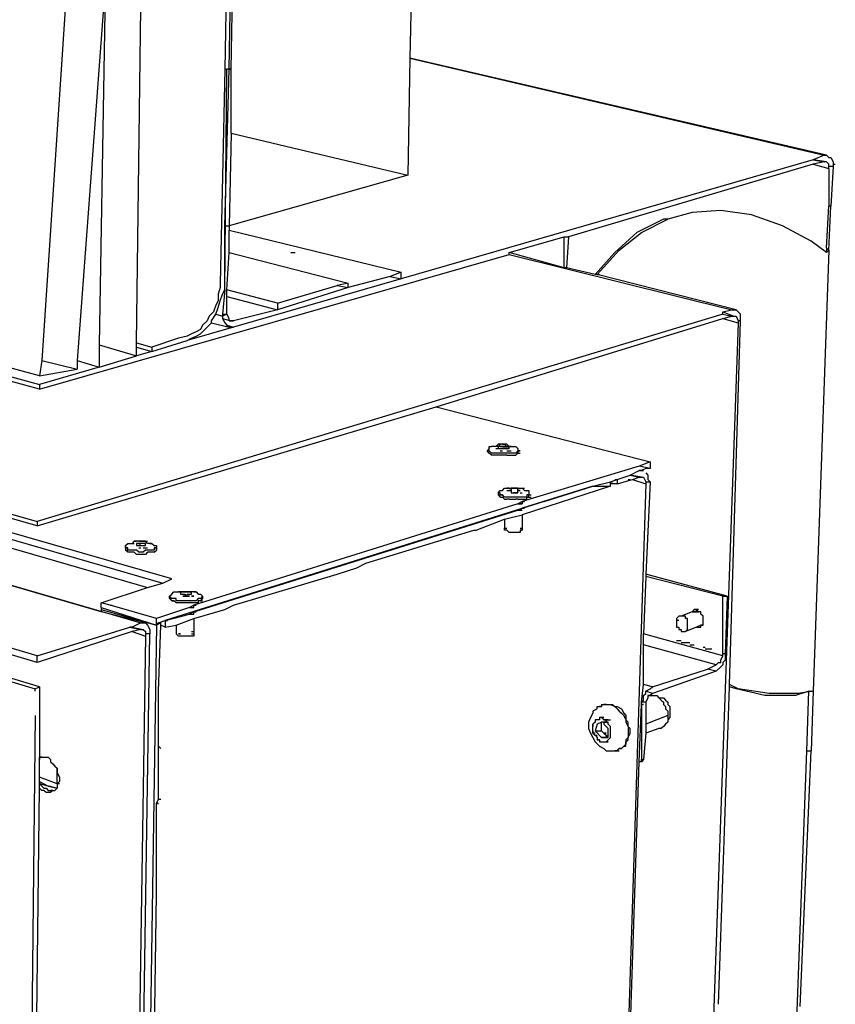
# Model space of a CAD drawing. Units: millimetres. Extents: x -7315 to 954, y -9916 to 109.
# Drawn here: x -5169 to -4980, y -523 to -296 of the extents above; entities that cross this region are included whole.
import ezdxf

# ---------------------------------------------------------------- set-up
doc = ezdxf.new("R2010")
doc.units = ezdxf.units.MM
doc.layers.add('PDF4_Geometry', color=7, linetype='Continuous')

msp = doc.modelspace()

# ---------------------------------------------------------------- linework, layer by layer
at = {"layer": 'PDF4_Geometry', "lineweight": 25}
for points in [[(-5152.88, -221.35), (-5157.98, -290.75), (-5163.6, -374.43), (-5164.11, -378.01), (-5399.34, -314.22), (-5457.51, -298.4), (-5465.17, -296.36), (-5466.19, -295.85), (-5465.68, -278.5), (-5462.11, -183.08), (-5462.11, -180.53), (-5461.08, -156.55)], [(-5457, -156.04), (-5455.98, -156.55), (-5381.99, -171.86), (-5148.29, -220.84), (-5148.8, -243.3), (-5148.8, -243.81), (-5148.8, -248.91), (-5148.8, -252.99), (-5149.31, -292.79), (-5155.43, -374.43), (-5155.43, -376.48)], [(-5076.34, -211.66), (-5078.38, -304.53), (-5078.89, -331.57), (-5120.22, -343.31), (-5120.22, -344.33)], [(-5119.71, -307.08), (-5118.18, -220.84)], [(-5120.22, -249.93), (-5121.24, -307.08), (-5122.27, -356.58), (-5122.27, -357.6), (-5122.78, -359.13), (-5122.78, -360.66), (-5123.29, -361.68), (-5123.8, -363.21), (-5124.82, -364.23), (-5125.33, -365.25), (-5126.35, -366.27), (-5126.86, -367.29), (-5127.88, -367.8), (-5128.9, -368.31), (-5129.92, -368.82)], [(-5121.24, -343.31), (-5120.22, -307.08), (-5119.2, -249.93), (-5120.22, -249.93)], [(-5141.66, -371.37), (-5141.66, -370.35), (-5140.12, -250.95)], [(-5148.29, -252.99), (-5150.33, -370.86), (-5150.33, -375.97)], [(-5121.24, -307.08), (-5120.73, -307.08)], [(-5121.24, -358.11), (-5120.73, -307.08)], [(-5119.71, -321.88), (-5119.71, -307.08), (-5120.22, -307.08), (-5120.73, -307.08)], [(-5120.22, -307.08), (-5119.71, -307.08)], [(-5399.34, -314.22), (-5402.4, -314.73), (-5164.11, -380.05), (-5164.11, -381.07)], [(-5119.71, -321.88), (-5120.22, -343.31)], [(-5119.71, -321.88), (-5078.89, -331.57)], [(-4985, -328), (-5080.42, -355.55)], [(-4981.94, -328.51), (-4985, -328), (-4982.45, -328.51), (-4985, -329.02), (-5041.64, -345.86)], [(-4982.45, -326.98), (-4985, -328)], [(-4981.94, -326.98), (-4981.43, -327.49), (-4980.92, -327.49), (-4980.41, -328.51), (-4980.41, -329.02), (-4980.41, -329.53), (-4981.43, -329.53)], [(-4985, -329.02), (-4981.43, -330.04), (-4981.43, -329.53), (-4981.43, -329.02), (-4981.94, -328.51), (-4982.45, -328.51)], [(-4981.43, -330.04), (-4981.43, -338.72)], [(-4980.41, -329.53), (-4980.92, -338.72)], [(-4980.41, -329.02), (-4979.9, -329.02)], [(-5337.6, -337.18), (-5337.09, -337.18), (-5336.07, -336.67), (-5336.07, -336.16), (-5335.05, -335.65), (-5335.05, -334.63), (-5328.92, -336.16), (-5381.48, -349.43), (-5164.62, -411.68), (-5164.62, -412.7), (-5330.97, -365.25), (-5380.97, -350.96)], [(-5164.11, -381.07), (-5328.92, -336.16)], [(-4981.94, -348.41), (-4981.43, -338.72)], [(-4980.92, -338.72), (-4981.43, -338.72)], [(-4981.43, -348.92), (-4980.92, -338.72)], [(-4981.94, -348.41), (-4981.43, -348.92), (-4981.94, -349.43), (-4985.51, -346.88), (-4992.15, -343.31), (-4999.29, -340.76), (-5006.43, -339.74), (-5013.07, -340.25), (-5018.68, -341.78), (-5019.7, -341.78), (-5025.82, -344.84), (-5030.93, -349.43), (-5035.52, -354.53), (-5042.15, -353), (-5042.66, -353)], [(-5138.08, -372.39), (-5129.92, -369.84), (-5128.9, -369.33), (-5127.88, -368.82), (-5126.86, -368.31), (-5125.84, -367.29), (-5124.82, -366.27), (-5124.31, -365.76), (-5124.31, -365.25), (-5123.29, -363.72), (-5122.78, -362.19), (-5122.27, -360.66), (-5121.75, -359.13), (-5121.24, -358.11), (-5121.24, -356.06), (-5121.24, -343.31), (-5120.22, -343.31)], [(-5029.91, -348.92), (-5024.8, -344.84), (-5018.68, -341.78)], [(-5120.22, -344.33), (-5080.42, -354.02)], [(-5120.22, -349.43), (-5120.22, -344.33)], [(-5055.42, -349.43), (-5042.66, -345.86)], [(-5042.66, -353), (-5042.66, -345.86)], [(-5042.66, -345.86), (-5041.64, -345.86)], [(-5041.64, -345.86), (-5042.15, -353)], [(-4981.94, -348.41), (-4981.94, -349.43)], [(-5164.11, -381.07), (-5055.42, -349.94)], [(-5120.73, -358.11), (-5120.22, -349.43)], [(-5120.22, -349.43), (-5092.67, -356.58)], [(-5105.94, -349.43), (-5105.43, -349.43), (-5104.92, -349.43)], [(-5055.42, -349.94), (-5055.42, -349.43)], [(-5042.66, -353), (-5055.42, -349.43)], [(-5055.42, -349.94), (-5003.88, -362.7)], [(-5035.01, -354.53), (-5029.91, -348.92)], [(-4981.43, -348.92), (-4985, -450.98), (-4985.51, -464.75)], [(-5080.42, -354.02), (-5082.97, -355.04), (-5092.67, -357.6)], [(-5082.97, -355.04), (-5080.42, -355.55)], [(-5080.42, -355.55), (-5080.42, -354.02)], [(-5035.01, -354.53), (-5035.52, -354.53)], [(-5005.92, -363.72), (-5005.92, -363.21), (-5003.88, -362.7), (-5002.86, -362.7), (-5035.01, -354.53), (-5034.5, -354.53)], [(-5080.42, -355.55), (-5119.2, -366.78)], [(-5092.67, -357.6), (-5109, -362.7), (-5119.2, -365.25)], [(-5109, -361.17), (-5095.22, -357.09)], [(-5121.24, -358.11), (-5121.75, -363.72), (-5121.75, -364.23)], [(-5121.75, -363.72), (-5120.73, -363.72), (-5120.73, -359.64), (-5109, -362.7)], [(-5109, -361.17), (-5120.73, -358.11)], [(-5120.73, -359.64), (-5120.73, -358.11)], [(-5109, -361.17), (-5109, -362.7)], [(-5072.26, -385.15), (-5005.92, -364.74), (-5003.88, -364.23), (-5003.37, -364.23), (-5002.86, -364.23), (-5002.35, -365.25), (-5002.35, -365.76), (-5014.6, -708.66), (-5014.6, -709.17), (-5014.6, -709.68), (-5015.11, -710.7), (-5015.62, -711.21), (-5017.15, -712.23), (-5168.7, -780.61)], [(-5005.92, -363.72), (-5164.62, -411.68)], [(-5119.2, -365.25), (-5119.71, -365.25), (-5120.22, -365.25), (-5120.22, -364.74), (-5120.73, -363.72), (-5121.75, -364.23), (-5121.75, -364.74), (-5121.24, -365.76), (-5120.73, -366.27), (-5120.22, -366.78), (-5119.2, -366.78), (-5129.92, -369.84)], [(-5123.29, -363.72), (-5121.75, -364.23)], [(-5005.92, -363.21), (-5003.37, -364.23)], [(-5005.92, -363.72), (-5003.88, -364.23)], [(-4996.23, -726.01), (-4986.53, -464.75), (-4986.02, -450.98), (-4985, -450.98), (-4988.57, -451.49), (-4995.21, -451.49), (-5002.35, -450.46), (-5004.39, -449.44), (-5001.84, -365.25), (-5001.84, -364.74), (-5001.84, -364.23), (-5001.84, -363.72), (-5002.35, -363.21), (-5002.86, -362.7)], [(-5124.31, -365.76), (-5120.22, -366.78)], [(-5121.75, -364.74), (-5119.71, -365.25)], [(-5120.73, -366.27), (-5119.2, -366.78)], [(-5120.22, -365.25), (-5119.2, -365.25)], [(-5005.92, -364.74), (-5002.35, -365.76)], [(-5001.84, -365.25), (-5002.35, -365.25)], [(-5129.92, -368.82), (-5131.96, -369.33), (-5138.08, -371.37)], [(-5150.33, -370.86), (-5141.66, -373.41)], [(-5141.66, -370.35), (-5138.08, -371.37)], [(-5150.33, -375.97), (-5141.66, -373.41)], [(-5141.66, -371.37), (-5138.08, -372.39)], [(-5141.66, -373.41), (-5141.66, -371.37)], [(-5138.08, -372.39), (-5141.66, -373.41)], [(-5138.08, -371.37), (-5138.08, -372.39)], [(-5163.6, -374.43), (-5155.43, -376.48)], [(-5155.43, -374.43), (-5150.33, -375.97)], [(-5150.33, -375.97), (-5164.11, -380.05)], [(-5164.11, -378.01), (-5155.43, -376.48)], [(-5139.61, -435.16), (-5149.82, -432.61), (-5295.25, -390.25), (-5315.15, -384.13), (-5316.17, -384.13), (-5331.99, -379.54), (-5333.01, -379.03), (-5334.54, -378.52), (-5335.05, -378.52), (-5335.56, -378.52), (-5140.63, -435.16), (-5139.61, -435.16), (-5139.1, -435.67), (-5138.59, -436.69), (-5138.59, -437.2), (-5138.59, -437.71), (-5139.61, -437.71)], [(-5290.65, -383.11), (-5139.1, -426.99), (-5135.53, -425.97), (-5133.49, -424.95), (-5290.14, -380.05)], [(-5305.45, -384.64), (-5301.88, -384.13), (-5290.65, -383.11), (-5290.65, -382.6), (-5290.14, -382.6), (-5290.14, -382.09), (-5289.63, -382.09), (-5289.12, -381.58), (-5135.53, -425.97)], [(-5140.63, -436.69), (-5142.68, -437.2), (-5164.62, -444.34), (-5164.62, -442.81), (-5361.07, -384.64)], [(-5164.62, -444.34), (-5334.03, -393.82), (-5337.09, -393.31), (-5360.56, -386.17), (-5361.07, -386.17)], [(-5164.62, -412.7), (-5072.26, -385.15)], [(-5072.26, -385.15), (-5022.76, -397.91)], [(-5167.17, -746.42), (-5168.19, -746.93), (-5349.34, -671.92), (-5350.36, -671.41), (-5352.4, -670.39), (-5356.99, -392.8), (-5165.13, -450.46)], [(-5165.13, -450.98), (-5165.13, -450.46), (-5164.11, -449.95), (-5334.03, -398.93), (-5336.58, -398.42), (-5355.97, -392.29)], [(-5056.95, -393.82), (-5057.46, -393.82), (-5057.97, -394.34), (-5058.48, -394.34), (-5058.99, -394.34), (-5059.5, -394.34)], [(-5057.46, -393.82), (-5057.97, -393.82), (-5058.48, -394.34)], [(-5054.91, -394.34), (-5055.42, -394.34), (-5055.93, -393.82), (-5056.44, -393.82), (-5056.95, -393.82), (-5056.44, -393.82), (-5055.93, -394.34), (-5055.42, -394.34), (-5054.91, -394.34), (-5054.4, -394.34), (-5053.89, -394.34), (-5053.38, -394.85), (-5053.38, -395.36), (-5053.38, -395.87)], [(-5060.01, -394.85), (-5060.52, -395.36)], [(-5056.44, -396.38), (-5056.95, -396.38), (-5057.46, -396.38), (-5057.97, -396.38), (-5058.48, -396.38), (-5058.99, -396.38), (-5059.5, -396.38), (-5060.01, -395.87), (-5060.52, -395.36), (-5060.01, -395.36)], [(-5052.87, -395.36), (-5053.38, -395.36), (-5053.89, -395.87), (-5054.4, -395.87), (-5054.91, -395.87), (-5055.42, -395.87), (-5055.93, -395.87), (-5056.44, -395.87), (-5056.95, -395.87), (-5057.46, -395.87), (-5057.97, -395.87), (-5058.48, -395.87), (-5058.99, -395.87), (-5059.5, -395.87), (-5060.01, -395.36), (-5060.01, -394.85), (-5060.01, -394.34), (-5059.5, -394.34)], [(-5058.48, -394.85), (-5057.97, -394.85)], [(-5056.95, -394.34), (-5057.46, -394.34), (-5057.97, -394.34), (-5057.97, -394.85), (-5057.46, -394.85), (-5056.95, -394.85), (-5056.44, -394.85), (-5055.93, -394.85), (-5055.42, -394.85), (-5055.42, -394.34), (-5055.93, -394.34)], [(-5055.42, -394.85), (-5055.93, -394.85), (-5056.44, -394.85), (-5056.95, -394.85), (-5057.46, -394.85)], [(-5057.46, -395.36), (-5056.95, -395.36)], [(-5056.95, -394.85), (-5056.44, -394.85), (-5055.93, -394.85)], [(-5055.93, -396.38), (-5056.44, -396.38)], [(-5055.93, -395.36), (-5055.42, -395.36)], [(-5055.93, -396.38), (-5055.42, -396.38), (-5054.91, -396.38), (-5054.4, -396.38), (-5053.89, -396.38), (-5053.38, -395.87), (-5052.87, -395.87)], [(-5055.42, -395.36), (-5054.91, -395.36)], [(-5054.91, -394.34), (-5054.4, -394.34)], [(-5053.38, -395.36), (-5052.87, -395.36)], [(-5053.38, -395.87), (-5052.87, -395.87)], [(-5022.76, -397.91), (-5022.76, -399.44), (-5023.78, -399.44), (-5024.8, -399.95), (-5025.31, -399.95), (-5024.8, -399.95)], [(-5022.76, -397.91), (-5025.31, -398.93)], [(-5025.31, -398.93), (-5052.36, -407.09)], [(-5030.42, -401.99), (-5027.35, -400.97), (-5025.31, -399.95), (-5024.8, -399.95), (-5024.29, -399.95)], [(-5027.35, -400.97), (-5025.31, -399.95)], [(-5024.8, -401.48), (-5027.35, -400.97), (-5025.31, -401.48)], [(-5022.76, -399.44), (-5025.31, -398.93)], [(-5023.78, -400.46), (-5023.27, -400.97), (-5023.27, -401.99), (-5022.76, -402.5), (-5023.78, -423.93), (-5023.78, -424.44), (-5024.29, -437.71)], [(-5030.93, -401.99), (-5030.42, -401.99), (-5030.42, -403.01), (-5026.84, -401.99), (-5025.31, -401.48), (-5024.8, -401.48), (-5024.29, -401.48), (-5023.78, -402.5), (-5023.78, -403.01), (-5032.97, -688.76), (-5032.97, -689.78), (-5033.48, -690.29), (-5033.48, -690.8), (-5033.99, -691.31), (-5034.5, -691.82), (-5134, -654.57)], [(-5036.03, -403.52), (-5031.95, -402.5)], [(-5031.95, -402.5), (-5030.42, -401.99)], [(-5031.95, -403.52), (-5031.95, -403.01), (-5031.95, -402.5), (-5031.44, -402.5)], [(-5030.42, -403.01), (-5031.95, -403.01)], [(-5027.87, -401.99), (-5027.35, -401.99)], [(-5026.84, -401.99), (-5023.78, -403.01)], [(-5023.78, -402.5), (-5022.76, -402.5)], [(-5057.46, -405.56), (-5057.46, -405.05), (-5057.97, -405.05), (-5057.46, -404.54), (-5056.95, -404.54), (-5056.44, -404.03), (-5055.93, -404.03), (-5055.42, -404.03), (-5054.91, -404.03), (-5054.4, -404.03), (-5053.89, -404.03), (-5053.38, -404.03), (-5052.87, -404.03), (-5052.36, -404.03), (-5051.85, -404.54), (-5051.34, -404.54), (-5050.83, -404.54), (-5050.83, -405.05), (-5050.83, -405.56), (-5051.34, -405.56), (-5051.34, -406.07)], [(-5057.97, -405.05), (-5057.97, -405.56), (-5057.46, -406.07), (-5056.95, -406.07), (-5056.44, -406.58), (-5055.93, -406.58)], [(-5055.42, -404.03), (-5055.93, -404.03)], [(-5055.93, -404.54), (-5055.42, -404.54)], [(-5054.91, -404.03), (-5054.91, -404.54), (-5055.42, -404.54), (-5054.91, -404.54), (-5054.91, -405.05), (-5054.4, -405.05), (-5053.89, -405.05), (-5053.38, -405.05), (-5053.38, -404.54), (-5052.87, -404.54), (-5053.38, -404.54)], [(-5053.89, -404.03), (-5054.4, -404.03), (-5053.89, -404.03)], [(-5053.38, -404.54), (-5053.38, -404.03), (-5053.89, -404.03), (-5052.87, -404.03), (-5052.36, -404.03), (-5051.85, -404.03)], [(-5052.87, -405.05), (-5052.36, -405.05)], [(-5031.95, -403.52), (-5052.36, -410.15)], [(-5036.03, -403.52), (-5052.36, -408.62)], [(-5050.83, -405.05), (-5050.83, -405.56)], [(-5047.26, -407.09), (-5036.03, -403.52)], [(-5036.03, -403.52), (-5031.95, -403.52)], [(-5047.26, -407.09), (-5135.02, -434.65)], [(-5053.38, -407.6), (-5128.39, -431.07)], [(-5057.97, -405.56), (-5057.46, -405.56), (-5056.95, -405.56)], [(-5051.34, -406.07), (-5051.85, -406.07), (-5052.36, -406.07), (-5052.87, -406.07), (-5053.38, -406.07), (-5053.89, -406.07), (-5054.4, -406.07), (-5054.91, -406.07), (-5055.42, -406.07), (-5055.93, -406.07), (-5056.44, -406.07), (-5056.95, -405.56), (-5057.46, -405.56)], [(-5057.46, -406.07), (-5056.95, -406.07)], [(-5055.42, -406.58), (-5055.93, -406.58)], [(-5055.42, -406.58), (-5054.91, -406.58)], [(-5054.91, -406.58), (-5054.4, -406.58)], [(-5054.4, -406.58), (-5053.89, -406.58)], [(-5053.38, -406.58), (-5053.89, -406.58)], [(-5053.38, -406.58), (-5052.87, -406.58), (-5052.36, -406.58), (-5051.85, -406.58), (-5051.34, -406.58), (-5051.34, -406.07), (-5050.83, -406.07), (-5050.83, -405.56), (-5050.32, -405.56)], [(-5052.36, -407.09), (-5053.38, -407.6)], [(-5053.38, -407.6), (-5052.87, -407.6), (-5052.36, -407.6), (-5052.87, -407.6)], [(-5051.85, -407.09), (-5052.36, -407.09), (-5052.36, -407.6)], [(-5050.83, -406.07), (-5050.32, -406.07)], [(-5128.39, -432.61), (-5053.38, -409.13)], [(-5053.38, -409.13), (-5052.87, -409.13), (-5052.36, -408.62), (-5051.85, -408.62), (-5052.36, -408.62)], [(-5052.36, -408.62), (-5053.38, -409.13)], [(-5052.87, -409.13), (-5052.36, -409.13)], [(-5052.36, -408.62), (-5051.85, -408.62)], [(-5052.36, -408.62), (-5051.85, -408.62)], [(-5088.59, -421.38), (-5063.58, -413.73), (-5063.07, -413.73), (-5056.44, -411.17), (-5056.44, -413.73)], [(-5056.44, -411.17), (-5052.36, -410.15)], [(-5052.36, -410.15), (-5052.36, -413.73)], [(-5052.87, -413.73), (-5052.36, -413.73), (-5052.87, -413.73), (-5052.87, -414.24), (-5053.38, -414.24), (-5053.89, -414.24), (-5054.4, -414.24), (-5054.91, -414.24), (-5055.42, -414.24), (-5055.93, -413.73), (-5056.44, -413.73), (-5056.44, -413.22), (-5055.93, -413.22)], [(-5052.87, -413.22), (-5052.36, -413.22)], [(-5144.21, -417.3), (-5143.7, -416.79), (-5143.19, -416.79), (-5142.68, -416.79), (-5142.17, -416.79)], [(-5142.17, -416.28), (-5142.68, -416.79)], [(-5142.17, -416.28), (-5141.66, -416.28)], [(-5140.12, -416.28), (-5140.63, -416.28), (-5141.66, -416.28), (-5142.17, -416.28)], [(-5141.15, -416.79), (-5141.66, -416.79), (-5141.66, -417.3), (-5141.15, -417.3), (-5140.63, -417.3), (-5140.12, -417.3), (-5139.61, -417.3), (-5139.61, -416.79)], [(-5141.15, -416.28), (-5140.63, -416.28), (-5140.12, -416.28)], [(-5139.61, -416.79), (-5140.12, -416.79), (-5140.63, -416.79), (-5141.15, -416.79), (-5140.63, -416.79)], [(-5138.59, -416.79), (-5139.1, -416.79), (-5139.61, -416.28), (-5140.12, -416.28), (-5139.61, -416.28), (-5139.1, -416.28)], [(-5138.08, -416.79), (-5138.59, -416.79), (-5138.08, -416.79), (-5137.57, -417.3), (-5137.06, -417.3), (-5137.06, -417.81), (-5137.57, -417.81), (-5137.57, -418.32), (-5138.08, -418.32)], [(-5138.08, -418.32), (-5138.59, -418.32), (-5139.1, -418.32), (-5139.61, -418.32), (-5140.12, -418.83), (-5140.63, -418.83), (-5141.15, -418.83), (-5141.66, -418.32), (-5142.17, -418.32), (-5142.68, -418.32), (-5143.19, -418.32), (-5143.7, -418.32), (-5143.7, -417.81), (-5144.21, -417.81), (-5144.21, -417.3), (-5144.21, -418.32)], [(-5138.08, -418.83), (-5138.59, -418.83), (-5139.1, -418.83), (-5139.61, -419.34), (-5140.12, -419.34), (-5140.63, -419.34), (-5141.15, -419.34), (-5141.66, -419.34), (-5142.17, -418.83), (-5142.68, -418.83), (-5143.19, -418.83), (-5143.7, -418.83), (-5144.21, -418.32), (-5143.7, -418.32)], [(-5140.63, -417.3), (-5141.15, -417.3), (-5140.63, -417.3), (-5140.12, -417.3)], [(-5141.15, -417.81), (-5140.63, -417.81)], [(-5140.12, -417.3), (-5139.61, -417.3)], [(-5140.12, -417.81), (-5139.61, -417.81), (-5139.1, -417.81)], [(-5139.61, -417.81), (-5139.1, -417.81)], [(-5137.57, -418.83), (-5138.08, -418.83)], [(-5137.57, -418.83), (-5137.06, -418.32), (-5137.06, -417.81), (-5137.06, -418.32)], [(-5090.63, -422.4), (-5088.59, -421.38)], [(-5095.22, -423.93), (-5090.63, -422.4)], [(-5119.2, -431.07), (-5095.22, -423.93)], [(-5004.9, -429.03), (-5023.78, -423.93)], [(-5005.92, -429.03), (-5023.78, -424.44)], [(-5149.82, -430.56), (-5139.1, -426.99)], [(-5126.86, -429.54), (-5126.35, -429.54), (-5126.86, -430.05), (-5127.37, -430.05), (-5127.37, -430.56), (-5127.88, -430.56), (-5128.39, -430.56), (-5128.9, -430.56), (-5129.41, -430.56), (-5129.92, -430.56), (-5130.43, -430.56), (-5130.94, -430.56), (-5131.96, -430.56), (-5132.47, -430.56), (-5132.98, -430.05), (-5133.49, -430.05), (-5132.98, -430.05), (-5133.49, -430.05), (-5134, -429.54), (-5134, -429.03), (-5133.49, -428.52), (-5132.98, -428.01), (-5132.47, -428.01), (-5131.96, -428.01), (-5131.45, -428.01), (-5130.94, -428.01), (-5130.43, -428.01), (-5129.92, -428.01), (-5129.41, -428.01), (-5128.9, -428.01)], [(-5127.88, -428.01), (-5128.39, -428.01), (-5127.88, -428.01), (-5127.37, -428.52), (-5126.86, -428.52), (-5126.35, -429.03), (-5126.86, -429.54), (-5127.37, -429.54), (-5127.88, -430.05), (-5128.39, -430.05), (-5128.9, -430.05), (-5129.41, -430.05), (-5129.92, -430.05), (-5130.43, -430.05), (-5130.94, -430.05), (-5131.96, -430.05), (-5132.47, -430.05), (-5132.47, -429.54), (-5132.98, -429.54), (-5133.49, -429.54)], [(-5131.45, -428.01), (-5131.96, -428.01)], [(-5128.39, -428.01), (-5128.9, -428.01), (-5129.41, -428.01), (-5129.92, -428.01), (-5129.41, -428.01), (-5130.43, -428.01), (-5129.92, -428.01), (-5130.43, -428.01), (-5130.94, -428.01), (-5131.45, -428.01), (-5131.45, -428.52), (-5130.94, -428.52), (-5130.43, -428.52), (-5130.43, -429.03), (-5129.92, -429.03), (-5129.92, -428.52), (-5129.41, -428.52), (-5128.9, -428.52), (-5128.9, -428.01), (-5129.41, -428.01)], [(-5131.45, -428.01), (-5130.94, -428.01), (-5130.43, -428.01)], [(-5128.39, -428.01), (-5127.88, -428.01)], [(-5149.82, -431.58), (-5149.82, -430.56)], [(-5137.06, -434.14), (-5147.78, -431.07), (-5149.82, -430.56)], [(-5134, -429.54), (-5133.49, -429.54)], [(-5128.39, -429.03), (-5128.9, -429.03), (-5128.39, -429.03)], [(-5126.86, -430.05), (-5126.35, -430.05)], [(-5126.35, -429.03), (-5126.35, -429.54)], [(-5024.29, -454.04), (-5024.8, -454.04), (-5024.8, -453.53), (-5024.29, -453.02), (-5024.29, -452.51), (-5024.29, -452), (-5023.78, -451.49), (-5023.78, -450.98), (-5022.76, -450.46), (-5022.25, -449.95), (-5009.5, -445.87), (-5007.45, -444.85), (-5006.94, -444.34), (-5006.43, -444.34), (-5006.43, -443.83), (-5005.92, -442.81), (-5005.92, -442.3), (-5005.92, -429.03), (-5004.9, -429.03), (-5005.41, -442.3), (-5005.41, -442.81), (-5005.41, -443.32), (-5005.41, -443.83), (-5005.92, -444.34), (-5005.92, -444.85), (-5006.43, -445.36), (-5007.45, -446.38), (-5022.25, -451.49), (-5022.76, -452), (-5023.27, -452), (-5022.76, -452), (-5022.25, -452), (-5021.74, -452), (-5021.23, -452), (-5020.72, -452.51), (-5020.21, -453.02), (-5019.7, -453.53), (-5019.7, -454.04), (-5019.19, -454.55), (-5019.19, -455.06), (-5018.68, -455.57), (-5018.68, -456.08), (-5018.68, -456.59), (-5023.78, -458.63)], [(-5149.82, -431.58), (-5149.82, -432.1), (-5137.06, -435.67)], [(-5149.82, -431.58), (-5137.06, -435.67), (-5141.66, -739.79), (-5141.66, -740.81)], [(-5149.82, -432.1), (-5149.82, -432.61)], [(-5147.78, -431.07), (-5147.27, -431.07)], [(-5129.41, -431.58), (-5137.06, -434.14)], [(-5135.02, -434.65), (-5129.41, -433.12), (-5128.9, -433.12), (-5128.39, -433.12), (-5128.39, -432.61)], [(-5128.39, -431.07), (-5129.41, -431.58), (-5128.9, -431.58), (-5128.39, -431.58), (-5128.39, -431.07), (-5127.88, -431.07)], [(-5128.39, -432.61), (-5129.41, -433.12)], [(-5128.39, -431.07), (-5127.88, -431.07)], [(-5128.39, -434.14), (-5121.24, -432.1), (-5119.2, -431.07)], [(-5128.39, -432.61), (-5127.88, -432.61)], [(-5013.07, -432.61), (-5015.62, -433.63)], [(-5012.05, -436.18), (-5011.54, -436.18), (-5011.03, -436.18), (-5011.03, -435.67), (-5010.52, -435.67), (-5011.03, -435.67), (-5010.52, -435.67), (-5011.03, -435.67), (-5010.52, -435.67), (-5010.52, -435.16), (-5010.52, -434.65), (-5010.52, -434.14), (-5010.52, -433.63), (-5011.03, -433.12), (-5011.03, -432.61), (-5011.54, -432.61), (-5012.05, -432.1), (-5012.56, -432.1), (-5013.07, -432.61)], [(-5012.05, -432.61), (-5012.05, -432.1), (-5011.54, -432.1), (-5012.05, -432.1)], [(-5140.63, -435.16), (-5142.68, -436.18), (-5143.19, -436.18)], [(-5136.04, -435.16), (-5137.06, -435.67), (-5137.06, -434.14)], [(-5137.06, -435.67), (-5136.55, -435.16)], [(-5136.55, -435.16), (-5135.02, -434.65)], [(-5136.04, -435.16), (-5136.55, -435.16)], [(-5136.55, -450.98), (-5136.04, -435.67), (-5136.04, -435.16)], [(-5135.02, -434.65), (-5134.51, -434.65)], [(-5135.02, -434.65), (-5135.02, -436.18)], [(-5132.47, -435.67), (-5128.39, -434.14)], [(-5128.39, -434.14), (-5128.39, -437.71)], [(-5016.13, -434.65), (-5016.64, -434.65), (-5016.64, -435.16), (-5016.64, -435.67), (-5016.64, -436.18), (-5016.13, -436.18), (-5016.13, -436.69), (-5015.62, -436.69), (-5015.62, -437.2), (-5015.11, -437.2), (-5014.6, -437.2), (-5014.09, -436.69), (-5014.09, -436.18), (-5014.09, -435.67), (-5014.09, -435.16), (-5014.09, -434.65), (-5014.09, -434.14), (-5014.6, -434.14), (-5014.6, -433.63), (-5015.11, -433.63), (-5015.62, -433.63), (-5016.13, -433.63), (-5016.64, -434.14), (-5016.64, -434.65)], [(-5164.62, -442.81), (-5143.19, -436.18), (-5140.63, -436.69), (-5140.12, -436.69), (-5139.61, -437.2), (-5139.61, -437.71), (-5139.61, -438.22)], [(-5142.68, -436.18), (-5140.12, -436.69)], [(-5142.68, -437.2), (-5139.61, -438.22)], [(-5135.02, -436.18), (-5136.04, -435.67)], [(-5135.02, -436.18), (-5132.47, -435.67)], [(-5132.47, -435.67), (-5132.47, -437.71)], [(-5128.9, -437.2), (-5128.39, -437.2)], [(-5011.03, -435.67), (-5012.05, -436.18), (-5014.6, -437.2)], [(-5011.03, -435.67), (-5010.52, -435.67)], [(-5139.61, -438.22), (-5144.21, -738.77)], [(-5143.19, -739.28), (-5138.59, -437.71)], [(-5128.9, -437.71), (-5128.39, -437.71), (-5128.39, -438.22), (-5128.9, -438.22), (-5129.41, -438.22), (-5129.92, -438.22), (-5130.43, -438.22), (-5130.94, -438.22), (-5131.45, -438.22), (-5131.96, -438.22), (-5132.47, -437.71)], [(-5025.31, -467.3), (-5024.8, -454.04), (-5024.8, -453.53), (-5024.29, -449.44), (-5024.29, -440.26), (-5024.29, -437.71)], [(-5005.92, -442.81), (-5024.29, -437.71)], [(-5016.64, -439.24), (-5016.13, -439.24), (-5015.62, -439.24)], [(-5007.45, -444.85), (-5024.29, -440.26)], [(-5015.62, -439.75), (-5015.11, -439.75), (-5014.6, -439.75), (-5014.09, -439.75), (-5013.58, -439.75)], [(-5013.58, -440.26), (-5013.07, -440.26), (-5012.56, -440.26)], [(-5010.52, -440.77), (-5010.01, -440.77)], [(-5008.47, -441.28), (-5008.99, -441.28), (-5009.5, -441.28), (-5010.01, -441.28)], [(-5005.41, -442.3), (-5005.92, -442.3)], [(-5007.45, -446.38), (-5009.5, -445.87)], [(-5164.11, -449.95), (-5164.11, -466.28)], [(-5136.55, -463.73), (-5136.55, -452), (-5136.55, -450.98)], [(-5022.25, -449.95), (-5024.29, -449.44)], [(-5022.25, -451.49), (-5023.78, -450.98)], [(-5006.94, -523.43), (-5004.39, -449.95), (-5004.39, -449.44)], [(-4986.02, -450.98), (-4989.08, -452), (-4996.23, -452), (-5002.86, -450.46), (-5004.39, -449.95)], [(-5022.76, -452), (-5023.27, -452), (-5023.27, -452.51), (-5023.78, -453.53), (-5023.78, -458.63), (-5023.78, -460.67), (-5024.29, -466.79), (-5024.8, -467.3), (-5024.8, -466.79), (-5024.29, -466.79)], [(-5020.72, -452.51), (-5020.21, -452.51), (-5019.7, -452.51), (-5019.19, -453.02), (-5018.68, -453.53), (-5018.68, -454.04), (-5018.17, -454.55), (-5018.17, -455.06), (-5018.17, -455.57), (-5018.17, -456.08), (-5018.17, -456.59), (-5018.17, -457.1), (-5018.68, -457.61), (-5018.68, -458.12), (-5019.19, -458.63), (-5019.7, -459.14), (-5020.21, -459.65), (-5020.72, -459.65), (-5023.78, -460.67)], [(-5035.01, -455.06), (-5036.03, -455.57), (-5036.03, -456.08), (-5036.54, -457.1), (-5037.05, -458.12), (-5037.05, -458.63), (-5037.05, -459.65), (-5036.54, -460.67), (-5036.03, -461.69), (-5035.52, -462.71), (-5034.5, -463.73), (-5033.48, -464.24), (-5032.97, -464.75), (-5031.95, -464.75), (-5031.44, -464.75), (-5030.93, -464.75), (-5030.42, -464.75), (-5030.93, -464.75)], [(-5035.01, -455.06), (-5035.01, -454.55)], [(-5035.01, -454.55), (-5034.5, -454.55)], [(-5034.5, -454.55), (-5033.99, -454.55)], [(-5033.99, -454.55), (-5034.5, -454.55)], [(-5033.99, -454.04), (-5033.48, -454.04), (-5032.97, -454.04), (-5031.95, -454.04), (-5031.44, -454.04), (-5030.93, -454.55), (-5030.42, -454.55), (-5029.4, -455.06), (-5028.89, -456.08), (-5028.38, -456.59), (-5028.38, -457.61), (-5027.87, -458.12)], [(-5033.99, -454.04), (-5033.99, -454.55)], [(-5032.97, -454.04), (-5033.48, -454.04), (-5032.97, -454.04), (-5032.46, -454.04), (-5031.95, -454.04), (-5030.93, -454.55), (-5030.42, -455.06), (-5029.91, -455.57), (-5029.4, -456.08), (-5028.89, -456.59), (-5028.38, -457.61), (-5028.38, -458.12), (-5027.87, -459.14), (-5027.87, -460.16), (-5027.87, -460.67), (-5027.87, -461.69), (-5028.38, -462.2), (-5028.38, -463.22), (-5028.89, -463.73), (-5029.4, -464.24), (-5029.91, -464.24)], [(-5023.78, -453.53), (-5024.8, -453.53)], [(-5024.8, -454.04), (-5024.8, -466.79)], [(-5165.13, -456.59), (-5168.19, -745.91)], [(-5033.48, -457.1), (-5033.99, -457.1), (-5034.5, -457.1), (-5034.5, -457.61), (-5035.01, -457.61), (-5035.52, -457.61), (-5035.52, -458.12), (-5036.03, -458.63)], [(-5033.99, -457.1), (-5033.48, -457.1)], [(-5033.99, -457.1), (-5033.48, -457.61), (-5032.97, -457.61), (-5033.48, -457.61)], [(-5032.97, -457.61), (-5032.46, -457.61)], [(-5032.46, -457.61), (-5032.97, -457.61), (-5032.46, -457.61), (-5031.95, -457.61)], [(-5018.68, -456.59), (-5018.68, -457.61)], [(-5018.68, -457.61), (-5018.68, -458.12)], [(-5035.52, -460.67), (-5036.03, -460.67), (-5035.52, -461.18), (-5035.01, -461.69), (-5035.01, -462.2), (-5034.5, -462.2), (-5035.01, -462.2), (-5034.5, -462.2), (-5034.5, -462.71), (-5033.99, -462.71), (-5033.48, -462.71), (-5032.97, -462.71), (-5032.46, -462.71), (-5032.97, -462.71), (-5032.46, -462.2), (-5031.95, -461.69), (-5031.95, -461.18), (-5031.95, -460.67), (-5031.95, -460.16), (-5031.95, -459.65), (-5031.95, -459.14), (-5032.46, -458.63), (-5032.46, -458.12), (-5032.97, -458.12), (-5033.48, -458.12), (-5033.99, -458.12), (-5035.01, -458.63), (-5035.52, -460.16), (-5033.99, -461.69), (-5033.48, -461.69)], [(-5036.03, -460.16), (-5036.03, -460.67), (-5036.03, -460.16), (-5036.03, -459.65), (-5036.03, -459.14), (-5036.03, -458.63), (-5036.03, -459.14)], [(-5035.52, -460.16), (-5033.99, -460.16), (-5033.48, -460.67), (-5032.97, -461.18), (-5032.97, -461.69), (-5032.46, -461.69), (-5032.46, -461.18), (-5032.46, -459.65)], [(-5033.99, -459.65), (-5033.99, -459.14), (-5033.99, -458.63), (-5033.99, -458.12)], [(-5033.99, -460.16), (-5033.99, -459.65)], [(-5033.48, -458.12), (-5033.48, -458.63)], [(-5033.48, -458.12), (-5032.97, -458.12)], [(-5033.48, -458.12), (-5032.97, -458.12), (-5032.46, -458.12)], [(-5033.48, -458.12), (-5032.97, -458.12)], [(-5033.48, -458.63), (-5032.46, -459.65)], [(-5030.42, -464.75), (-5029.91, -464.24), (-5029.4, -464.24), (-5028.89, -463.73), (-5028.38, -463.73), (-5028.38, -462.71), (-5027.87, -462.2), (-5027.87, -461.69), (-5027.35, -460.67), (-5027.35, -459.65), (-5027.87, -459.14), (-5027.87, -458.12)], [(-5035.52, -461.18), (-5035.01, -461.18)], [(-5032.46, -461.18), (-5032.97, -461.69), (-5033.48, -461.69), (-5033.99, -461.69)], [(-5033.48, -460.67), (-5032.97, -460.67)], [(-5033.48, -461.69), (-5032.97, -461.69)], [(-5032.97, -461.69), (-5033.48, -461.69)], [(-5032.97, -461.69), (-5032.46, -461.69)], [(-5032.46, -461.69), (-5032.97, -461.69)], [(-5137.06, -497.92), (-5137.06, -494.35), (-5137.06, -490.78), (-5137.06, -479.04), (-5137.06, -477), (-5136.55, -475.98), (-5136.55, -463.73)], [(-5136.55, -463.73), (-5136.04, -464.24)], [(-5030.42, -464.75), (-5029.91, -464.75)], [(-5030.42, -464.75), (-5029.91, -464.75)], [(-4988.06, -523.94), (-4985.51, -464.75)], [(-4986.53, -464.75), (-4985.51, -464.75)], [(-5164.11, -471.9), (-5164.11, -472.41), (-5163.6, -472.92), (-5163.09, -473.43), (-5162.58, -473.43), (-5162.07, -473.94), (-5161.56, -473.94), (-5161.05, -473.94), (-5161.56, -474.45), (-5162.07, -474.45), (-5162.58, -474.45), (-5163.09, -473.94), (-5163.6, -473.94), (-5164.11, -473.43), (-5164.11, -471.9), (-5164.11, -470.88), (-5164.11, -466.79), (-5164.11, -466.28), (-5163.6, -466.28), (-5164.11, -466.28), (-5164.11, -466.79)], [(-5163.6, -466.28), (-5163.09, -466.28), (-5162.58, -466.28), (-5162.07, -466.28), (-5161.56, -466.79), (-5161.56, -467.3), (-5161.05, -467.81), (-5160.54, -468.32), (-5160.03, -468.83)], [(-5160.03, -468.83), (-5160.03, -469.34), (-5160.03, -469.86), (-5159.51, -470.88), (-5159.51, -471.39), (-5159.51, -471.9), (-5160.03, -472.41), (-5160.03, -472.92), (-5160.03, -473.43), (-5160.54, -473.94)], [(-5160.03, -472.41), (-5160.03, -468.83)], [(-5027.35, -530.58), (-5025.31, -467.3)], [(-5024.8, -467.3), (-5025.31, -467.3)], [(-5159.51, -472.41), (-5160.03, -472.41), (-5164.11, -470.88)], [(-5166.66, -691.31), (-5164.11, -473.43)], [(-5164.11, -471.9), (-5162.07, -472.92), (-5160.03, -473.43), (-5162.07, -472.92), (-5164.11, -472.41)], [(-5162.07, -472.92), (-5161.56, -472.92)], [(-5161.05, -473.94), (-5161.56, -473.94)], [(-5161.05, -473.94), (-5160.54, -473.94)], [(-5136.55, -475.98), (-5136.04, -475.98)], [(-5137.57, -535.17), (-5137.06, -497.92)]]:
    msp.add_lwpolyline(points, dxfattribs=at)
for points in [[(-4982.45, -326.98), (-4981.94, -326.98), (-5078.38, -304.53)], [(-5092.67, -356.58), (-5095.22, -357.09), (-5092.67, -357.6)], [(-5056.44, -394.34), (-5056.95, -394.34)], [(-5055.93, -394.34), (-5056.44, -394.34)], [(-5054.91, -404.03), (-5054.4, -404.03)], [(-5053.38, -405.05), (-5053.89, -405.05), (-5054.4, -405.05), (-5053.89, -405.05)], [(-5051.85, -407.09), (-5052.36, -407.09)], [(-5143.7, -417.81), (-5144.21, -417.81)], [(-5134, -429.54), (-5133.49, -429.54), (-5134, -429.03)], [(-5129.41, -429.03), (-5129.92, -429.03), (-5130.43, -429.03), (-5130.94, -429.03), (-5130.43, -429.03), (-5129.92, -429.03)], [(-5011.54, -432.61), (-5012.05, -432.61), (-5013.07, -432.61), (-5012.56, -432.61), (-5012.05, -432.61)], [(-5012.05, -432.1), (-5012.05, -432.61)], [(-5131.45, -437.71), (-5131.96, -437.71)], [(-5032.97, -458.12), (-5032.97, -457.61)], [(-5032.97, -460.67), (-5033.48, -460.67)], [(-5136.55, -477), (-5137.06, -477)]]:
    msp.add_lwpolyline(points, close=True, dxfattribs=at)

doc.saveas('drawing.dxf')
